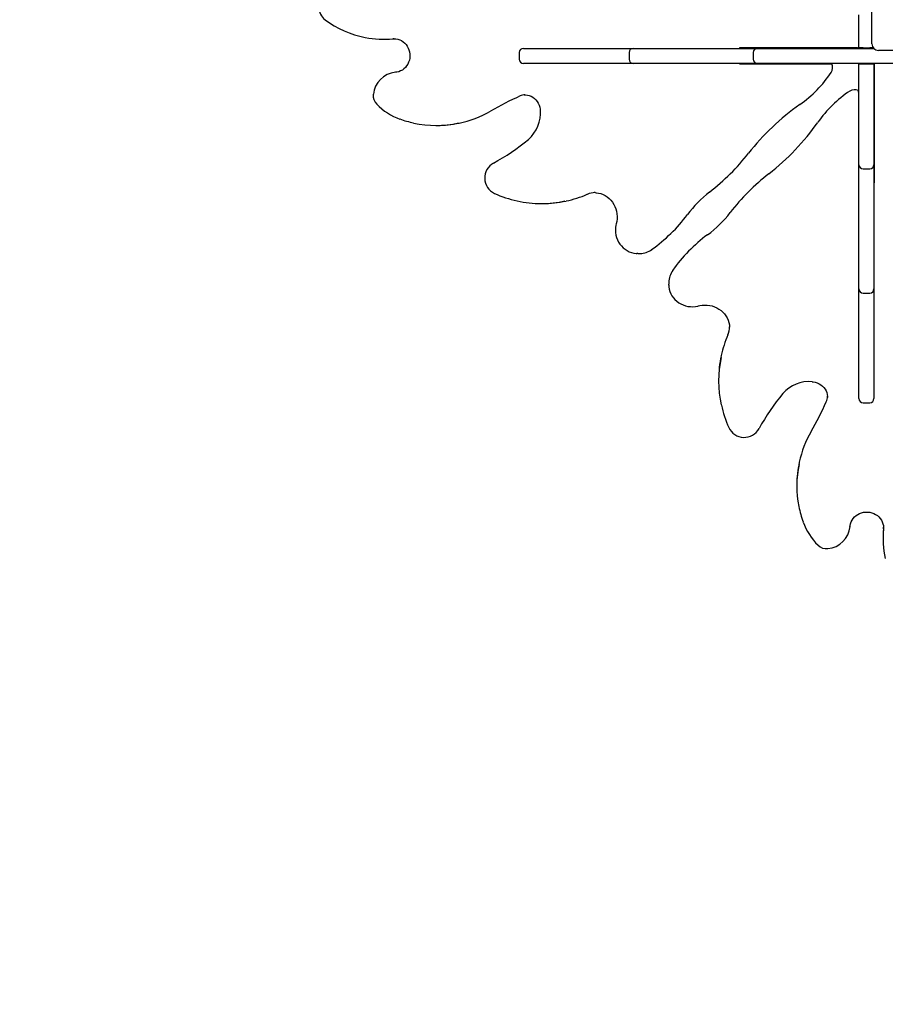
# Model space of a CAD drawing. Units: millimetres. Extents: x 6 to 22.3, y 4.2 to 20.1.
# Drawn here: x 15 to 16.1, y 7.7 to 8.8 of the extents above; entities that cross this region are included whole.
import ezdxf

# ---------------------------------------------------------------- set-up
doc = ezdxf.new("R2010")
doc.units = ezdxf.units.MM
doc.header["$LTSCALE"] = 130
doc.header["$PDSIZE"] = -1
doc.linetypes.add('SLD-Сплошная', pattern=[0])
doc.styles.get("Standard").update_dxf_attribs({"font": 'isocpeui.ttf'})
doc.dimstyles.new('ISO-25', dxfattribs={"dimtxt": 2.5, "dimasz": 2.5, "dimexe": 1.25, "dimexo": 0.625, "dimtad": 1, "dimtxsty": 'Standard', "dimcen": 2.5, "dimadec": 0, "dimazin": 0, "dimtfac": 1, "dimtmove": 0, "dimatfit": 3, "dimfxl": 1, "dimarcsym": 0})

# ---------------------------------------------------------------- blocks, each defined once
blk = doc.blocks.new('_D_18')
at = {"color": 0, "lineweight": -2, "transparency": 16777216}
for p, q in [((20.8873, 11.6358), (20.8873, 4.2209)), ((7.6363, 11.5343), (7.6363, 4.2209)), ((8.0263, 4.3509), (20.4973, 4.3509))]:
    blk.add_line(p, q, dxfattribs=at)
at = {"color": 0, "transparency": 16777216}
for points in [[(8.0263, 4.4159), (8.0263, 4.2859), (7.6363, 4.3509)], [(20.4973, 4.4159), (20.4973, 4.2859), (20.8873, 4.3509)]]:
    blk.add_solid(points, dxfattribs=at)
at = {"layer": 'Defpoints', "color": 0, "transparency": 16777216}
for p in [(20.8873, 11.6358), (7.6363, 11.5343), (20.8873, 4.3509)]:
    blk.add_point(p, dxfattribs=at)
at = {"color": 0, "transparency": 16777216, "insert": (14.1938, 5.0189), "char_height": 0.39, "attachment_point": 2}
blk.add_mtext('13,25м', dxfattribs=at)
blk = doc.blocks.new('_D_19')
at = {"color": 0, "lineweight": -2, "transparency": 16777216}
for p, q in [((11.2243, 18.5048), (22.2673, 18.5048)), ((22.1373, 6.2437), (22.1373, 18.1148)), ((11.6294, 5.8537), (22.2673, 5.8537))]:
    blk.add_line(p, q, dxfattribs=at)
at = {"color": 0, "transparency": 16777216}
for points in [[(22.0723, 18.1148), (22.2023, 18.1148), (22.1373, 18.5048)], [(22.0723, 6.2437), (22.2023, 6.2437), (22.1373, 5.8537)]]:
    blk.add_solid(points, dxfattribs=at)
at = {"layer": 'Defpoints', "color": 0, "transparency": 16777216}
for p in [(11.2243, 18.5048), (22.1373, 18.5048), (11.6294, 5.8537)]:
    blk.add_point(p, dxfattribs=at)
at = {"color": 0, "transparency": 16777216, "insert": (21.4693, 12.1576), "char_height": 0.39, "attachment_point": 2, "rotation": 90}
blk.add_mtext('12,65м', dxfattribs=at)

msp = doc.modelspace()

# ---------------------------------------------------------------- linework, layer by layer
at = {"color": 7, "linetype": 'SLD-Сплошная', "lineweight": 25}
for p, q in [((16.0368, 8.7963), (16.0368, 8.8833)), ((16.0213, 8.7913), (16.0213, 8.8306)), ((15.4559, 8.8017), (15.4575, 8.8017)), ((15.468, 8.8022), (15.4664, 8.8021)), ((15.468, 8.8021), (15.4695, 8.8022)), ((15.6218, 8.7908), (15.6249, 8.7908)), ((15.6249, 8.7908), (15.7332, 8.7908)), ((15.7332, 8.7908), (15.7526, 8.7908)), ((15.7526, 8.7908), (15.7577, 8.7908)), ((15.7577, 8.7908), (15.8778, 8.7908)), ((15.8778, 8.7908), (15.9006, 8.7908)), ((15.8791, 8.7913), (15.8791, 8.7908)), ((16.0132, 8.7913), (15.8791, 8.7913)), ((15.8841, 8.7913), (15.8841, 8.7908)), ((15.9006, 8.7908), (15.9136, 8.7908)), ((15.9136, 8.7908), (16.0389, 8.7908)), ((16.0196, 8.7913), (16.0132, 8.7913)), ((16.0196, 8.7913), (16.0213, 8.7913)), ((16.0263, 8.7913), (16.0213, 8.7913)), ((16.0213, 8.7908), (16.0213, 8.7913)), ((16.0263, 8.7913), (16.0343, 8.7913)), ((16.0386, 8.7913), (16.0343, 8.7913)), ((15.6168, 8.7858), (15.6168, 8.7778)), ((15.7476, 8.7858), (15.7476, 8.7778)), ((15.8956, 8.7858), (15.8956, 8.7778)), ((16.1318, 8.7883), (16.0448, 8.7883)), ((15.6249, 8.7728), (15.6218, 8.7728)), ((15.7332, 8.7728), (15.6249, 8.7728)), ((15.7526, 8.7728), (15.7332, 8.7728)), ((15.7577, 8.7728), (15.7526, 8.7728)), ((15.8778, 8.7728), (15.7577, 8.7728)), ((15.9006, 8.7728), (15.8778, 8.7728)), ((15.8791, 8.7728), (15.8791, 8.7723)), ((15.8791, 8.7723), (15.9791, 8.7723)), ((15.8841, 8.7728), (15.8841, 8.7723)), ((15.9136, 8.7728), (15.9006, 8.7728)), ((16.0791, 8.7728), (15.9136, 8.7728)), ((15.9791, 8.7723), (15.9871, 8.7723)), ((15.9871, 8.7723), (15.9887, 8.7723)), ((15.9887, 8.7723), (15.989, 8.7723)), ((16.0213, 8.7723), (16.0213, 8.7728)), ((16.0213, 8.6652), (16.0213, 8.7723)), ((16.0213, 8.7723), (16.0263, 8.7723)), ((16.0263, 8.7723), (16.0343, 8.7723)), ((16.0343, 8.7723), (16.0393, 8.7723)), ((16.0393, 8.7723), (16.0393, 8.7728)), ((16.0393, 8.7723), (16.0393, 8.6652)), ((16.0398, 8.7712), (16.0398, 8.7728)), ((16.0398, 8.7648), (16.0398, 8.7712)), ((16.0398, 8.6307), (16.0398, 8.7648)), ((15.6234, 8.7355), (15.6228, 8.7355)), ((16.0208, 8.7403), (16.0208, 8.7405)), ((16.0208, 8.7387), (16.0208, 8.7403)), ((16.0208, 8.7387), (16.0208, 8.7306)), ((16.0208, 8.7306), (16.0208, 8.6307)), ((15.5176, 8.699), (15.5193, 8.699)), ((16.0213, 8.6522), (16.0213, 8.6652)), ((16.0393, 8.6652), (16.0393, 8.6522)), ((16.0213, 8.6293), (16.0213, 8.6522)), ((16.0393, 8.6522), (16.0393, 8.6293)), ((16.0263, 8.6472), (16.0343, 8.6472)), ((16.0208, 8.6356), (16.0213, 8.6356)), ((16.0208, 8.6307), (16.0213, 8.6307)), ((16.0213, 8.5093), (16.0213, 8.6293)), ((16.0393, 8.6356), (16.0398, 8.6356)), ((16.0393, 8.6307), (16.0398, 8.6307)), ((16.0393, 8.6293), (16.0393, 8.5093)), ((15.7073, 8.6189), (15.7061, 8.6189)), ((15.6428, 8.6059), (15.6445, 8.6059)), ((15.758, 8.5464), (15.757, 8.5464)), ((15.758, 8.5464), (15.7596, 8.5464)), ((15.7948, 8.5112), (15.7948, 8.5096)), ((15.7948, 8.5087), (15.7948, 8.5096)), ((16.0213, 8.5042), (16.0213, 8.5093)), ((16.0393, 8.5093), (16.0393, 8.5042)), ((16.0213, 8.4848), (16.0213, 8.5042)), ((16.0263, 8.4992), (16.0343, 8.4992)), ((16.0393, 8.5042), (16.0393, 8.4848)), ((16.0213, 8.3764), (16.0213, 8.4848)), ((16.0393, 8.4848), (16.0393, 8.3764)), ((15.8673, 8.4577), (15.8673, 8.4584)), ((15.8543, 8.3961), (15.8543, 8.3944)), ((15.984, 8.3748), (15.984, 8.375)), ((16.0213, 8.3734), (16.0213, 8.3764)), ((16.0263, 8.3684), (16.0343, 8.3684)), ((16.0393, 8.3764), (16.0393, 8.3734)), ((15.9475, 8.2708), (15.9475, 8.2692)), ((16.0506, 8.218), (16.0506, 8.22)), ((16.0501, 8.2091), (16.0501, 8.2074))]:
    msp.add_line(p, q, dxfattribs=at)
at = {"color": 7, "linetype": 'SLD-Сплошная', "lineweight": 25, "flags": 128}
for points in [[(15.4575, 8.8017), (15.4615, 8.8017), (15.468, 8.8021)], [(15.468, 8.8022), (15.4698, 8.8021), (15.4722, 8.8017), (15.4744, 8.801), (15.4765, 8.8), (15.4786, 8.7987), (15.4804, 8.7971), (15.482, 8.7953), (15.4835, 8.7934), (15.4846, 8.7912), (15.4855, 8.7889), (15.4862, 8.7865), (15.4865, 8.784), (15.4866, 8.7815), (15.4864, 8.779), (15.4859, 8.7766), (15.4851, 8.7743), (15.484, 8.772), (15.4827, 8.77), (15.4812, 8.7681), (15.4795, 8.7665), (15.4776, 8.765), (15.4755, 8.7639), (15.4733, 8.763), (15.4711, 8.7625), (15.4693, 8.7623)], [(15.6228, 8.7355), (15.6242, 8.7355), (15.6265, 8.7352), (15.6288, 8.7347), (15.631, 8.7338), (15.6331, 8.7326), (15.635, 8.7312), (15.6367, 8.7295), (15.6382, 8.7276), (15.6395, 8.7255), (15.6406, 8.7233), (15.6413, 8.7209), (15.6418, 8.7185), (15.6419, 8.7173)], [(15.7073, 8.6189), (15.7085, 8.6188), (15.7113, 8.6184), (15.714, 8.6177), (15.7167, 8.6166), (15.7193, 8.6153), (15.7217, 8.6137), (15.7239, 8.6118), (15.7259, 8.6097), (15.7278, 8.6074), (15.7294, 8.6049), (15.7307, 8.6023), (15.7318, 8.5995), (15.7326, 8.5966), (15.7331, 8.5936), (15.7333, 8.5906), (15.7333, 8.5876), (15.7329, 8.5846), (15.7323, 8.5818)], [(15.7323, 8.5818), (15.7319, 8.5802), (15.7315, 8.5772), (15.7313, 8.5742), (15.7315, 8.5713), (15.7319, 8.5683), (15.7327, 8.5654), (15.7337, 8.5627), (15.7351, 8.56), (15.7367, 8.5575), (15.7385, 8.5553), (15.7405, 8.5532), (15.7428, 8.5514), (15.7452, 8.5498), (15.7478, 8.5485), (15.7504, 8.5475), (15.7532, 8.5468), (15.756, 8.5464), (15.757, 8.5464)], [(15.7596, 8.5464), (15.7598, 8.5464), (15.7607, 8.5464)], [(15.7948, 8.512), (15.7948, 8.5114), (15.7948, 8.5112)], [(15.7948, 8.5087), (15.795, 8.5066), (15.7955, 8.5038), (15.7962, 8.5011), (15.7973, 8.4984), (15.7987, 8.4959), (15.8004, 8.4936), (15.8023, 8.4914), (15.8044, 8.4894), (15.8068, 8.4877), (15.8093, 8.4862), (15.812, 8.485), (15.8148, 8.484), (15.8177, 8.4833), (15.8206, 8.483), (15.8236, 8.4829), (15.8266, 8.4831), (15.8295, 8.4837), (15.8302, 8.4839)], [(15.8302, 8.4839), (15.8317, 8.4842), (15.8347, 8.4847), (15.8377, 8.4849), (15.8407, 8.4848), (15.8437, 8.4844), (15.8466, 8.4838), (15.8495, 8.4828), (15.8522, 8.4816), (15.8547, 8.4801), (15.8571, 8.4784), (15.8593, 8.4765), (15.8613, 8.4743), (15.863, 8.472), (15.8644, 8.4695), (15.8656, 8.4669), (15.8665, 8.4642), (15.8671, 8.4614), (15.8673, 8.4586), (15.8673, 8.4584)], [(15.9657, 8.3935), (15.9669, 8.3934), (15.9693, 8.3929), (15.9717, 8.3921), (15.9739, 8.3911), (15.976, 8.3898), (15.9779, 8.3883), (15.9796, 8.3866), (15.981, 8.3847), (15.9822, 8.3827), (15.9831, 8.3805), (15.9837, 8.3782), (15.9839, 8.3759), (15.9839, 8.3748)], [(16.0107, 8.2209), (16.0108, 8.222), (16.0113, 8.2243), (16.0121, 8.2265), (16.0132, 8.2286), (16.0145, 8.2306), (16.0161, 8.2324), (16.018, 8.234), (16.02, 8.2353), (16.0222, 8.2364), (16.0245, 8.2373), (16.027, 8.2379), (16.0294, 8.2382), (16.0319, 8.2381), (16.0344, 8.2379), (16.0368, 8.2373), (16.0391, 8.2364), (16.0413, 8.2353), (16.0433, 8.2339), (16.0452, 8.2324), (16.0468, 8.2306), (16.0481, 8.2286), (16.0492, 8.2265), (16.05, 8.2243), (16.0505, 8.2221), (16.0506, 8.22)], [(16.0506, 8.2196), (16.0502, 8.2131), (16.0501, 8.2091)]]:
    msp.add_lwpolyline(points, dxfattribs=at)
at = {"color": 7, "linetype": 'SLD-Сплошная', "lineweight": 25}
for centre, radius, start, end in [((15.3967, 8.8398), 0.0186, 126.9773, 233.0227), ((15.4564, 8.9208), 0.1192, 233.4954, 258.8329), ((15.4559, 8.9178), 0.1161, 258.8663, 275.2028), ((15.6218, 8.7858), 0.005, 90, 180), ((15.7526, 8.7858), 0.005, 90, 180), ((15.9006, 8.7858), 0.005, 90, 180), ((16.0448, 8.7963), 0.008, 180, 270), ((15.6218, 8.7778), 0.005, 180, 270), ((15.7526, 8.7778), 0.005, 180, 270), ((15.9006, 8.7778), 0.005, 180, 270), ((15.9803, 8.7678), 0.0098, 325.3615, 27.6215), ((15.4721, 8.7332), 0.0292, 95.5054, 174.367), ((15.8695, 8.8405), 0.1423, 304.9615, 326.6107), ((15.4572, 8.7343), 0.0143, 173.0066, 224.681), ((15.7751, 8.3805), 0.3869, 113.9649, 119.8556), ((15.6251, 8.718), 0.0176, 95.1732, 114.0063), ((16.0889, 8.6212), 0.1422, 123.3817, 145.0462), ((16.0162, 8.7314), 0.0102, 63.5096, 123.4856), ((15.5004, 8.7772), 0.0752, 224.8025, 250.0069), ((16.1128, 8.4921), 0.2826, 124.9198, 142.0966), ((15.5194, 8.8253), 0.1262, 281.7944, 299.9754), ((15.6009, 8.7136), 0.0412, 310.5585, 5.1254), ((15.5142, 8.8137), 0.1141, 249.7525, 258.2112), ((15.5176, 8.8241), 0.1251, 257.721, 282.3102), ((15.5192, 8.8242), 0.1252, 270.0074, 281.9414), ((15.7406, 8.8644), 0.2826, 307.9027, 325.081), ((15.4653, 8.8765), 0.2531, 298.4769, 309.8966), ((15.6834, 8.8266), 0.2617, 307.7305, 322.0747), ((15.596, 8.6363), 0.0203, 119.2533, 244.7132), ((16.0263, 8.6522), 0.005, 180, 270), ((16.0343, 8.6522), 0.005, 270, 0), ((16.0751, 8.4349), 0.2618, 127.9286, 142.2662), ((15.6421, 8.7391), 0.133, 245.6725, 257.8921), ((15.6466, 8.735), 0.1287, 281.6675, 293.3822), ((15.7077, 8.5934), 0.0255, 91.2689, 113.2185), ((15.9281, 8.5103), 0.1382, 127.7323, 143.4434), ((15.6428, 8.7399), 0.134, 257.6923, 282.2676), ((15.6445, 8.74), 0.1341, 270.0077, 282.0674), ((15.667, 8.704), 0.1869, 305.099, 323.4427), ((15.7584, 8.68), 0.1387, 306.583, 322.2413), ((15.9522, 8.4187), 0.1867, 126.5468, 144.9115), ((15.7597, 8.572), 0.0257, 272.4804, 305.2261), ((15.82, 8.5114), 0.0251, 144.4949, 178.6616), ((16.0263, 8.5042), 0.005, 180, 270), ((16.0343, 8.5042), 0.005, 270, 0), ((15.8433, 8.4589), 0.024, 336.2632, 359.9758), ((15.9824, 8.3985), 0.1277, 156.5767, 168.1758), ((15.9884, 8.396), 0.1341, 167.7303, 179.9933), ((15.9883, 8.3944), 0.134, 167.9249, 192.307), ((15.962, 8.3525), 0.0412, 84.8527, 139.4634), ((16.1254, 8.2166), 0.2537, 140.1173, 151.5092), ((15.6286, 8.5268), 0.3872, 330.1471, 336.0324), ((15.968, 8.3762), 0.016, 335.1885, 359.6269), ((16.0263, 8.3734), 0.005, 180, 270), ((16.0343, 8.3734), 0.005, 270, 0), ((15.9872, 8.3935), 0.1326, 192.081, 204.3353), ((15.8847, 8.3475), 0.0203, 205.3092, 330.7243), ((16.0724, 8.2715), 0.1248, 149.9227, 167.9411), ((16.0726, 8.2708), 0.1252, 167.6928, 179.9936), ((16.0725, 8.2692), 0.1251, 168.1465, 191.2442), ((16.0631, 8.2662), 0.1152, 190.7475, 200.2585), ((16.0257, 8.252), 0.0752, 200.0028, 225.1879), ((15.9816, 8.2237), 0.0293, 275.6682, 354.4593), ((16.1662, 8.2074), 0.1161, 174.7983, 192.2975), ((15.9827, 8.2088), 0.0143, 225.4167, 276.8957)]:
    msp.add_arc(centre, radius, start, end, dxfattribs=at)

# ---------------------------------------------------------------- dimensions: what is measured, and where the dimension line sits
at = {"color": 251, "true_color": 0x636466}
dim = msp.add_linear_dim(base=(22.1373, 18.5048), p1=(11.6294, 5.8537), p2=(11.2243, 18.5048), angle=90, dimstyle='ISO-25', override={"dimtxt": 0.39, "dimasz": 0.39, "dimexe": 0.13, "dimexo": 0, "dimgap": 0.2, "dimzin": 1, "dimpost": 'м', "dimtdec": 3, "dimtzin": 1}, dxfattribs=at)
dim.commit()
dim.dimension.update_dxf_attribs({"geometry": '_D_19', "text_midpoint": (22.1373, 12.1576), "dimtype": 160})
dim = msp.add_linear_dim(base=(20.8873, 4.3509), p1=(7.6363, 11.5343), p2=(20.8873, 11.6358), dimstyle='ISO-25', override={"dimtxt": 0.39, "dimasz": 0.39, "dimexe": 0.13, "dimexo": 0, "dimgap": 0.2, "dimzin": 1, "dimpost": 'м', "dimtdec": 3, "dimtzin": 1}, dxfattribs=at)
dim.commit()
dim.dimension.update_dxf_attribs({"geometry": '_D_18', "text_midpoint": (14.1938, 4.3509), "dimtype": 160})

doc.saveas('drawing.dxf')
